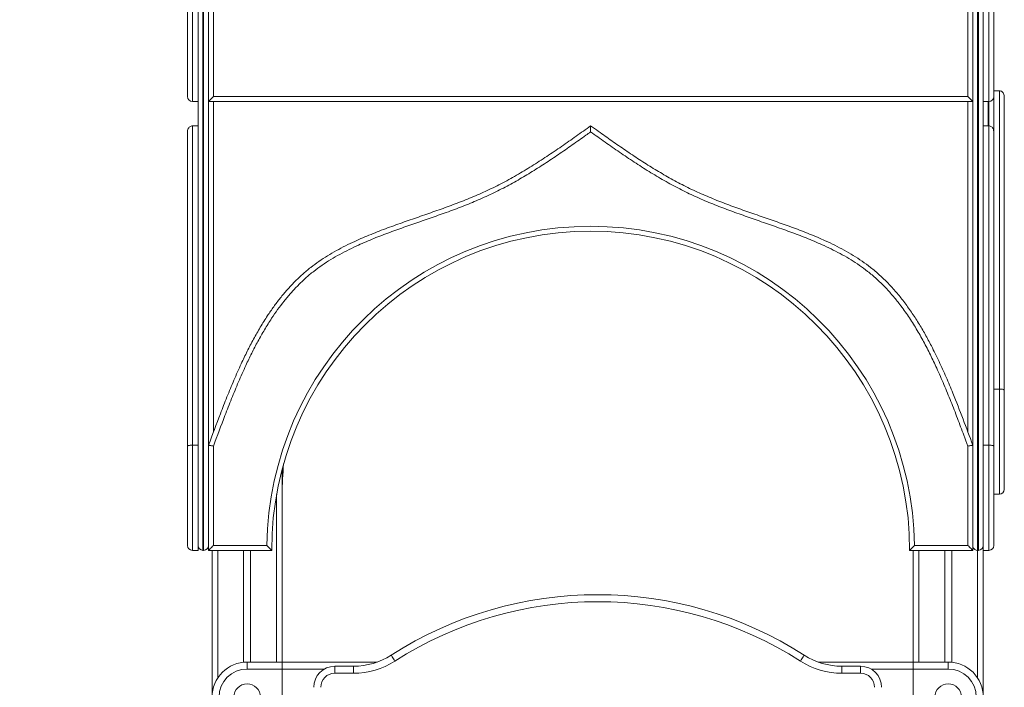
# Model space of a CAD drawing. Units: millimetres. Extents: x 4 to 188, y -44 to 254.
# Drawn here: x 99 to 113, y 223 to 232 of the extents above; entities that cross this region are included whole.
import ezdxf

# ---------------------------------------------------------------- set-up
doc = ezdxf.new("R2010")
doc.units = ezdxf.units.MM
doc.styles.add('SLDTEXTSTYLE0', font='TXT', dxfattribs={"width": 0.663})
doc.dimstyles.new('SLDDIMSTYLE0', dxfattribs={"dimtxt": 5, "dimasz": 3.302, "dimexe": 0, "dimexo": 0.0625, "dimgap": 1.25, "dimtad": 2, "dimlfac": 100, "dimrnd": 1e-09, "dimzin": 12, "dimdsep": 46, "dimtxsty": 'SLDTEXTSTYLE0', "dimsah": 1, "dimcen": 0.09, "dimadec": 0, "dimazin": 0, "dimtfac": 1, "dimtofl": 0, "dimtmove": 0, "dimatfit": 3, "dimfxl": 0, "dimfrac": 2, "dimtolj": 1, "dimtzin": 12, "dimarcsym": 0})

# ---------------------------------------------------------------- blocks, each defined once
blk = doc.blocks.new('*D1')
at = {"color": 7, "linetype": 'Continuous', "lineweight": 0}
for p, q in [((107.116, 254.012), (20.517, 254.012)), ((21.517, 254.012), (21.517, 196.076)), ((26.138, 196.076), (20.517, 196.076))]:
    blk.add_line(p, q, dxfattribs=at)
for points in [[(21.517, 254.012), (21.009, 250.71), (22.025, 250.71)], [(21.517, 196.076), (22.025, 199.378), (21.009, 199.378)]]:
    blk.add_solid(points, dxfattribs=at)
at = {"color": 7, "linetype": 'Continuous', "lineweight": 0, "insert": (15.072, 218.84), "char_height": 5, "attachment_point": 1, "rotation": 90, "style": 'SLDTEXTSTYLE0'}
blk.add_mtext('5800', dxfattribs=at)

msp = doc.modelspace()

# ---------------------------------------------------------------- linework, layer by layer
at = {"color": 7, "linetype": 'Continuous', "lineweight": 15}
for p, q in [((101.5862, 236.62629), (101.5862, 224.62629)), ((101.5962, 224.62629), (101.5962, 236.62629)), ((112.6362, 236.62629), (112.6362, 224.62629)), ((112.6462, 224.62629), (112.6462, 236.62629)), ((101.4362, 233.02629), (101.4362, 231.02629)), ((101.5162, 231.02629), (101.5162, 233.02629)), ((101.6662, 231.02629), (101.6662, 233.02629)), ((112.5662, 233.02629), (112.5662, 231.02629)), ((112.7162, 233.02629), (112.7162, 231.02629)), ((112.7962, 231.02629), (112.7962, 233.02629)), ((101.3662, 231.09629), (101.3662, 232.95629)), ((101.7362, 232.95629), (101.7362, 231.09629)), ((112.4962, 231.09629), (112.4962, 232.95629)), ((112.8662, 232.95629), (112.8662, 231.09629)), ((112.9462, 231.17838), (112.8662, 231.17838)), ((101.4362, 231.02629), (101.5162, 231.02629)), ((101.5162, 226.12629), (101.5162, 231.02629)), ((101.6662, 226.12629), (101.6662, 231.02629)), ((112.5662, 231.02629), (101.6662, 231.02629)), ((101.7362, 231.09629), (112.4962, 231.09629)), ((112.5662, 231.02629), (112.5662, 226.12629)), ((112.7962, 231.02629), (112.7162, 231.02629)), ((112.7162, 231.02629), (112.7162, 226.12629)), ((112.8662, 231.09629), (112.8662, 230.59413)), ((101.4362, 230.67838), (101.5162, 230.67838)), ((112.7962, 230.67838), (112.7162, 230.67838)), ((112.9462, 226.92629), (112.8662, 226.92629)), ((112.9462, 225.42629), (112.9462, 226.92629)), ((113.0162, 226.91104), (113.0162, 225.49629)), ((101.3662, 224.69629), (101.3662, 226.11367)), ((101.4362, 226.12629), (101.5162, 226.12629)), ((101.4362, 226.12629), (101.4362, 224.62629)), ((101.5162, 224.62629), (101.5162, 226.12629)), ((101.6662, 224.62629), (101.6662, 226.12629)), ((101.7362, 226.11367), (101.7362, 224.69629)), ((112.4962, 224.69629), (112.4962, 226.11367)), ((112.5662, 226.12629), (112.5662, 224.62629)), ((112.7162, 226.12629), (112.7162, 224.62629)), ((112.7962, 226.12629), (112.7162, 226.12629)), ((112.7962, 224.62629), (112.7962, 226.12629)), ((112.8662, 226.11367), (112.8662, 224.69629)), ((102.7162, 225.78495), (102.7162, 196.12629)), ((112.9462, 225.42629), (112.8662, 225.42629)), ((101.4362, 224.62629), (101.5162, 224.62629)), ((101.5862, 224.62629), (101.5962, 224.62629)), ((102.5662, 224.62629), (101.6662, 224.62629)), ((101.7162, 224.62629), (101.7162, 222.53433)), ((101.7362, 224.69629), (102.49673, 224.69629)), ((102.1662, 224.62629), (102.1662, 223.03182)), ((102.2662, 224.62629), (102.2662, 223.03433)), ((112.5662, 224.62629), (111.6662, 224.62629)), ((111.7162, 224.62629), (111.7162, 196.12629)), ((111.73567, 224.69629), (112.4962, 224.69629)), ((112.1662, 224.62629), (112.1662, 223.03433)), ((112.2662, 224.62629), (112.2662, 223.03182)), ((112.6462, 224.62629), (112.6362, 224.62629)), ((112.7962, 224.62629), (112.7162, 224.62629)), ((112.7162, 224.62629), (112.7162, 222.53433)), ((102.2162, 223.03433), (104.07267, 223.03433)), ((102.2162, 223.03433), (102.2162, 222.93433)), ((110.35973, 223.03433), (112.2162, 223.03433)), ((112.2162, 223.03433), (112.2162, 222.93433)), ((103.4662, 222.97433), (103.7315, 222.97433)), ((103.4662, 222.97433), (103.4662, 222.87433)), ((103.7315, 222.97433), (103.7315, 222.87433)), ((110.7009, 222.87433), (110.7009, 222.97433)), ((110.7009, 222.97433), (110.9662, 222.97433)), ((110.9662, 222.87433), (110.9662, 222.97433)), ((103.7315, 222.87433), (103.4662, 222.87433)), ((110.9662, 222.87433), (110.7009, 222.87433))]:
    msp.add_line(p, q, dxfattribs=at)
at = {"color": 8, "linetype": 'Continuous', "lineweight": 15}
for p, q in [((101.7362, 231.02629), (101.7362, 226.31213)), ((112.4962, 226.31279), (112.4962, 231.02629)), ((112.7862, 231.02629), (112.7862, 230.67838)), ((112.7962, 230.67838), (112.7962, 231.02629)), ((102.6362, 225.42133), (102.6362, 223.03433)), ((101.7962, 224.62629), (101.7962, 222.80562)), ((111.7962, 224.62629), (111.7962, 223.03433)), ((112.6362, 224.62629), (112.6362, 222.80562)), ((103.31653, 222.93433), (102.2162, 222.93433)), ((112.2162, 222.93433), (111.11587, 222.93433))]:
    msp.add_line(p, q, dxfattribs=at)
at = {"color": 7, "linetype": 'Continuous', "lineweight": 15, "flags": 128}
for points in [[(101.6662, 231.02629), (101.66726, 231.02735), (101.67042, 231.03051), (101.67558, 231.03566), (101.68258, 231.04266), (101.6912, 231.05129), (101.7012, 231.06129), (101.71226, 231.07235), (101.72404, 231.08413), (101.7362, 231.09629)], [(112.5662, 231.02629), (112.56514, 231.02735), (112.56198, 231.03051), (112.55682, 231.03566), (112.54982, 231.04266), (112.54119, 231.05129), (112.5312, 231.06129), (112.52014, 231.07235), (112.50835, 231.08413), (112.4962, 231.09629)], [(101.6662, 224.62629), (101.66726, 224.62735), (101.67042, 224.63051), (101.67558, 224.63567), (101.68258, 224.64266), (101.6912, 224.65129), (101.7012, 224.66129), (101.71226, 224.67235), (101.72404, 224.68413), (101.7362, 224.69629)], [(112.5662, 224.62629), (112.56514, 224.62735), (112.56198, 224.63051), (112.55682, 224.63567), (112.54982, 224.64266), (112.54119, 224.65129), (112.5312, 224.66129), (112.52014, 224.67235), (112.50835, 224.68413), (112.4962, 224.69629)], [(104.32483, 223.04807), (104.31431, 223.0645), (104.30419, 223.08029), (104.29486, 223.09485), (104.28669, 223.10761), (104.27998, 223.11808), (104.275, 223.12587), (104.27193, 223.13066), (104.27089, 223.13227)], [(110.10757, 223.04807), (110.11809, 223.0645), (110.12821, 223.08029), (110.13754, 223.09485), (110.14571, 223.10761), (110.15242, 223.11808), (110.1574, 223.12587), (110.16047, 223.13066), (110.16151, 223.13227)]]:
    msp.add_lwpolyline(points, dxfattribs=at)
at = {"color": 7, "linetype": 'Continuous', "lineweight": 15}
for centre in [(102.2162, 222.53433), (112.2162, 222.53433)]:
    msp.add_circle(centre, 0.19, dxfattribs=at)
for centre, radius, start, end in [((101.4362, 231.09629), 0.07, 180, 270), ((112.7962, 231.09629), 0.07, 270, 0), ((107.1162, 224.62629), 4.62, 0.868151, 179.131849), ((107.1162, 224.62629), 4.55, 0, 180), ((107.2662, 225.42629), 4.55, 174.51197, 180), ((112.9462, 225.49629), 0.07, 270, 0), ((101.4362, 224.69629), 0.07, 180, 270), ((101.5862, 224.69629), 0.07, 180, 270), ((101.5962, 224.69629), 0.07, 270, 0), ((112.6362, 224.69629), 0.07, 196.60155, 270), ((112.6462, 224.69629), 0.07, 270, 0), ((112.7962, 224.69629), 0.07, 270, 0), ((107.2162, 218.53433), 5.4604, 57.357573, 122.642427), ((107.2162, 218.53433), 5.3604, 57.357573, 122.642427), ((102.2162, 222.53433), 0.5, 90, 180), ((103.7315, 223.97433), 1, 270, 302.642427), ((103.7315, 223.97433), 1.1, 270, 302.642427), ((110.7009, 223.97433), 1.1, 237.357573, 270), ((110.7009, 223.97433), 1, 237.357573, 270), ((112.2162, 222.53433), 0.5, 0, 90), ((102.2162, 222.53433), 0.4, 90, 180), ((103.4662, 222.67433), 0.3, 90, 180), ((110.9662, 222.67433), 0.3, 0, 90), ((112.2162, 222.53433), 0.4, 0, 90), ((103.4662, 222.67433), 0.2, 90, 180), ((110.9662, 222.67433), 0.2, 0, 90)]:
    msp.add_arc(centre, radius, start, end, dxfattribs=at)
for points, knots in [([(112.9462, 226.92629), (112.9462, 227.00656), (112.9462, 227.16712), (112.9462, 227.40715), (112.9462, 227.6454), (112.9462, 227.86606), (112.9462, 228.0689), (112.9462, 228.25376), (112.9462, 228.43405), (112.9462, 228.6083), (112.9462, 228.75575), (112.9462, 228.87801), (112.9462, 228.97737), (112.9462, 229.07164), (112.9462, 229.1619), (112.9462, 229.24704), (112.9462, 229.32717), (112.9462, 229.40124), (112.9462, 229.46982), (112.9462, 229.54878), (112.9462, 229.6348), (112.9462, 229.72599), (112.9462, 229.81555), (112.9462, 229.90002), (112.9462, 229.98319), (112.9462, 230.06333), (112.9462, 230.14863), (112.9462, 230.2409), (112.9462, 230.34603), (112.9462, 230.46573), (112.9462, 230.59796), (112.9462, 230.73717), (112.9462, 230.88148), (112.9462, 231.02911), (112.9462, 231.12864), (112.9462, 231.17838)], [0, 0, 0, 0, 0.03681907, 0.07364297, 0.11045807, 0.14726609, 0.17712479, 0.20703435, 0.23693364, 0.26678885, 0.29660203, 0.31605296, 0.33552765, 0.35499623, 0.37443809, 0.39503815, 0.41566859, 0.43632515, 0.45698462, 0.47760946, 0.51306354, 0.54853571, 0.58400739, 0.62421671, 0.65645708, 0.68872407, 0.7209789, 0.75320201, 0.78540571, 0.82112924, 0.8568647, 0.89263445, 0.92843186, 0.96423278, 1, 1, 1, 1]), ([(113.0162, 231.09244), (113.0162, 231.09249), (113.0162, 231.0939), (113.01595, 231.10539), (113.01229, 231.12533), (113.0005, 231.14872), (112.98495, 231.16528), (112.96663, 231.17622), (112.95302, 231.17766), (112.9462, 231.17838)], [0, 0, 0, 0, 0.00140315, 0.03444316, 0.28182657, 0.49053862, 0.66774845, 0.83364342, 1, 1, 1, 1]), ([(112.8662, 231.09454), (112.8662, 231.07398), (112.8662, 231.00488), (112.8662, 230.88841), (112.8662, 230.74786), (112.8662, 230.64981), (112.8662, 230.60129), (112.8662, 230.59588)], [0, 0, 0, 0, 0.11938402, 0.4011519, 0.68287215, 0.96464614, 1, 1, 1, 1]), ([(113.0162, 231.09244), (113.0162, 231.08778), (113.0162, 231.03646), (113.0162, 230.93862), (113.0162, 230.80061), (113.0162, 230.66575), (113.0162, 230.53547), (113.0162, 230.41134), (113.0162, 230.29335), (113.0162, 230.18498), (113.0162, 230.08612), (113.0162, 229.99504), (113.0162, 229.9095), (113.0162, 229.82714), (113.0162, 229.74596), (113.0162, 229.66332), (113.0162, 229.57598), (113.0162, 229.49303), (113.0162, 229.41587), (113.0162, 229.34722), (113.0162, 229.27293), (113.0162, 229.19235), (113.0162, 229.10756), (113.0162, 229.01879), (113.0162, 228.92713), (113.0162, 228.83012), (113.0162, 228.71113), (113.0162, 228.56842), (113.0162, 228.40055), (113.0162, 228.22692), (113.0162, 228.04892), (113.0162, 227.85063), (113.0162, 227.63204), (113.0162, 227.39324), (113.0162, 227.15258), (113.0162, 226.99155), (113.0162, 226.91104)], [0, 0, 0, 0, 0.00339761, 0.03743938, 0.07150939, 0.10557723, 0.13962216, 0.17364112, 0.207648, 0.24260204, 0.27756731, 0.31257767, 0.34762633, 0.3826803, 0.41769349, 0.45227376, 0.48685449, 0.52141957, 0.54255372, 0.56372577, 0.58489299, 0.60603183, 0.62713787, 0.64627555, 0.66541502, 0.68475739, 0.70410077, 0.73326469, 0.76246919, 0.79171539, 0.82097083, 0.85017806, 0.8876242, 0.9250782, 0.96254162, 1, 1, 1, 1]), ([(101.3662, 230.59238), (101.3662, 230.59243), (101.3662, 230.59385), (101.36645, 230.60537), (101.37013, 230.62533), (101.38192, 230.64872), (101.39746, 230.66528), (101.41578, 230.67622), (101.42939, 230.67766), (101.4362, 230.67838)], [0, 0, 0, 0, 0.001402566, 0.034857215, 0.282313716, 0.49096068, 0.668054659, 0.833793181, 1, 1, 1, 1]), ([(101.4362, 230.67838), (101.4362, 230.65239), (101.4362, 230.58066), (101.4362, 230.46367), (101.4362, 230.32906), (101.4362, 230.19782), (101.4362, 230.07135), (101.4362, 229.95116), (101.4362, 229.83729), (101.4362, 229.73292), (101.4362, 229.63767), (101.4362, 229.54984), (101.4362, 229.46719), (101.4362, 229.38734), (101.4362, 229.30762), (101.4362, 229.22548), (101.4362, 229.13772), (101.4362, 229.05409), (101.4362, 228.97606), (101.4362, 228.9065), (101.4362, 228.83112), (101.4362, 228.74928), (101.4362, 228.65661), (101.4362, 228.55117), (101.4362, 228.43293), (101.4362, 228.3073), (101.4362, 228.17098), (101.4362, 228.02425), (101.4362, 227.86764), (101.4362, 227.7067), (101.4362, 227.52442), (101.4362, 227.32038), (101.4362, 227.09447), (101.4362, 226.82034), (101.4362, 226.4974), (101.4362, 226.24999), (101.4362, 226.12629)], [0, 0, 0, 0, 0.01799167, 0.04965336, 0.08134409, 0.1130329, 0.14469978, 0.17634053, 0.20796892, 0.24051286, 0.27306675, 0.30566101, 0.33828977, 0.37092394, 0.40352139, 0.43647694, 0.46943361, 0.50237373, 0.52254252, 0.54274951, 0.56295201, 0.58312557, 0.60326629, 0.62596514, 0.64871208, 0.67147318, 0.69419112, 0.71917498, 0.74418586, 0.76920937, 0.79421042, 0.82740162, 0.86060528, 0.89380541, 0.94690072, 1, 1, 1, 1]), ([(101.5162, 226.12629), (101.5162, 226.21371), (101.5162, 226.38821), (101.5162, 226.6484), (101.5162, 226.90513), (101.5162, 227.15668), (101.5162, 227.38426), (101.5162, 227.58776), (101.5162, 227.76776), (101.5162, 227.94072), (101.5162, 228.10579), (101.5162, 228.25358), (101.5162, 228.38475), (101.5162, 228.50044), (101.5162, 228.60847), (101.5162, 228.70818), (101.5162, 228.79966), (101.5162, 228.88901), (101.5162, 228.97558), (101.5162, 229.05919), (101.5162, 229.13675), (101.5162, 229.21301), (101.5162, 229.28875), (101.5162, 229.36542), (101.5162, 229.44196), (101.5162, 229.52039), (101.5162, 229.60277), (101.5162, 229.69106), (101.5162, 229.78771), (101.5162, 229.89499), (101.5162, 230.01168), (101.5162, 230.13694), (101.5162, 230.26759), (101.5162, 230.40228), (101.5162, 230.53966), (101.5162, 230.63214), (101.5162, 230.67838)], [0, 0, 0, 0, 0.03752517, 0.07490258, 0.11199, 0.14865795, 0.18479681, 0.21276644, 0.24033424, 0.26749336, 0.29425852, 0.3206688, 0.34245604, 0.36410012, 0.38567411, 0.40726841, 0.42897929, 0.4508794, 0.47699289, 0.50346481, 0.53029141, 0.55743967, 0.58861109, 0.62002675, 0.65157209, 0.68313064, 0.71459469, 0.74587515, 0.77691504, 0.80774081, 0.8398881, 0.87195098, 0.90397413, 0.93598321, 0.96799094, 1, 1, 1, 1]), ([(101.6662, 226.12629), (101.72183, 226.27558), (101.8075, 226.50547), (101.92826, 226.81406), (102.02674, 227.0526), (102.12292, 227.26939), (102.21639, 227.46444), (102.30628, 227.63794), (102.40256, 227.80796), (102.49876, 227.96198), (102.59413, 228.10024), (102.68746, 228.2233), (102.78676, 228.3418), (102.89214, 228.45479), (103.00366, 228.56131), (103.11961, 228.65883), (103.23965, 228.74698), (103.36249, 228.82693), (103.48927, 228.90073), (103.61911, 228.96895), (103.78314, 229.04746), (103.98277, 229.13288), (104.21843, 229.22326), (104.45466, 229.30737), (104.69017, 229.38877), (104.92402, 229.47017), (105.1568, 229.55454), (105.38734, 229.64437), (105.61449, 229.74195), (105.83877, 229.85111), (106.05915, 229.97277), (106.27687, 230.10378), (106.4905, 230.24166), (106.701, 230.38451), (106.90922, 230.53063), (107.04723, 230.62915), (107.1162, 230.67838)], [0, 0, 0, 0, 0.0640823, 0.09868327, 0.1332855, 0.16787954, 0.19406755, 0.22027213, 0.24646621, 0.27263904, 0.29328817, 0.31400538, 0.33473985, 0.35545232, 0.37611968, 0.39673513, 0.416347, 0.4359898, 0.45565961, 0.47533268, 0.49497018, 0.52879506, 0.56263871, 0.59648129, 0.62965504, 0.6628685, 0.69607623, 0.7292468, 0.76237448, 0.79549102, 0.82953634, 0.86359305, 0.89768139, 0.93179611, 0.96591404, 1, 1, 1, 1]), ([(107.1162, 230.59238), (107.1162, 230.59243), (107.1162, 230.59385), (107.1162, 230.60537), (107.1162, 230.62533), (107.1162, 230.64872), (107.1162, 230.66528), (107.1162, 230.67622), (107.1162, 230.67766), (107.1162, 230.67838)], [0, 0, 0, 0, 0.001402566, 0.034857215, 0.282313716, 0.49096068, 0.668054659, 0.833793181, 1, 1, 1, 1]), ([(107.1162, 230.67838), (107.1526, 230.65239), (107.25306, 230.58066), (107.41802, 230.46367), (107.61222, 230.32906), (107.80874, 230.19782), (108.00823, 230.07135), (108.2114, 229.95116), (108.42071, 229.83729), (108.63746, 229.73292), (108.86095, 229.63766), (109.08764, 229.54984), (109.31647, 229.46719), (109.54629, 229.38734), (109.777, 229.30762), (110.00773, 229.22548), (110.23732, 229.13772), (110.43435, 229.05408), (110.59911, 228.97606), (110.73274, 228.9065), (110.8632, 228.83112), (110.98953, 228.74929), (111.11563, 228.65683), (111.23959, 228.55207), (111.36111, 228.43437), (111.47551, 228.30844), (111.5862, 228.17138), (111.69226, 228.02425), (111.79365, 227.86763), (111.88809, 227.7067), (111.98602, 227.52442), (112.08613, 227.32038), (112.18758, 227.09447), (112.30215, 226.82034), (112.42795, 226.4974), (112.52012, 226.24999), (112.5662, 226.12629)], [0, 0, 0, 0, 0.01799162, 0.04965323, 0.08134401, 0.1130326, 0.14469968, 0.17634006, 0.20796837, 0.24051223, 0.27306604, 0.30566037, 0.3382889, 0.37092327, 0.40352034, 0.43647581, 0.46943255, 0.50237258, 0.52254146, 0.54274812, 0.56295071, 0.58312421, 0.60326488, 0.62580468, 0.64834661, 0.67126818, 0.69419202, 0.71917583, 0.74418664, 0.76921, 0.79421099, 0.82740211, 0.86060562, 0.89380566, 0.9469008, 1, 1, 1, 1]), ([(112.7962, 226.12629), (112.7962, 226.27558), (112.7962, 226.50547), (112.7962, 226.81406), (112.7962, 227.0526), (112.7962, 227.26939), (112.7962, 227.46444), (112.7962, 227.63794), (112.7962, 227.80797), (112.7962, 227.96151), (112.7962, 228.09882), (112.7962, 228.22047), (112.7962, 228.33851), (112.7962, 228.45198), (112.7962, 228.55989), (112.7962, 228.65836), (112.7962, 228.74698), (112.7962, 228.82693), (112.7962, 228.90073), (112.7962, 228.96895), (112.7962, 229.04746), (112.7962, 229.13288), (112.7962, 229.22326), (112.7962, 229.30737), (112.7962, 229.38877), (112.7962, 229.47017), (112.7962, 229.55454), (112.7962, 229.64437), (112.7962, 229.74195), (112.7962, 229.85111), (112.7962, 229.97277), (112.7962, 230.10378), (112.7962, 230.24166), (112.7962, 230.38451), (112.7962, 230.53063), (112.7962, 230.62915), (112.7962, 230.67838)], [0, 0, 0, 0, 0.06408179, 0.09868253, 0.1332845, 0.16787826, 0.19406614, 0.22027053, 0.24646433, 0.27263705, 0.29306761, 0.31350652, 0.33393186, 0.3548644, 0.37581335, 0.3967395, 0.41635135, 0.43599387, 0.45566354, 0.47533645, 0.49497381, 0.52879858, 0.56264183, 0.59648417, 0.62965782, 0.66287103, 0.69607851, 0.72924883, 0.76237612, 0.79549255, 0.82953734, 0.86359407, 0.89768202, 0.93179649, 0.96591429, 1, 1, 1, 1]), ([(112.8662, 230.59238), (112.8662, 230.59243), (112.8662, 230.59385), (112.86595, 230.60537), (112.86227, 230.62533), (112.85047, 230.64872), (112.83493, 230.66528), (112.81662, 230.67622), (112.80301, 230.67766), (112.7962, 230.67838)], [0, 0, 0, 0, 0.00140256, 0.03485712, 0.28231116, 0.49096203, 0.66805554, 0.83379362, 1, 1, 1, 1]), ([(101.3662, 226.11367), (101.3662, 226.16467), (101.3662, 226.29643), (101.3662, 226.50869), (101.3662, 226.74968), (101.3662, 226.98894), (101.3662, 227.21086), (101.3662, 227.41535), (101.3662, 227.60225), (101.3662, 227.78512), (101.3662, 227.96257), (101.3662, 228.12089), (101.3662, 228.26038), (101.3662, 228.38255), (101.3662, 228.49803), (101.3662, 228.6008), (101.3662, 228.69052), (101.3662, 228.76912), (101.3662, 228.84161), (101.3662, 228.90861), (101.3662, 228.9857), (101.3662, 229.06964), (101.3662, 229.15852), (101.3662, 229.24147), (101.3662, 229.32193), (101.3662, 229.40246), (101.3662, 229.48584), (101.3662, 229.57445), (101.3662, 229.67055), (101.3662, 229.77778), (101.3662, 229.8972), (101.3662, 230.02591), (101.3662, 230.1615), (101.3662, 230.30218), (101.3662, 230.44629), (101.3662, 230.54369), (101.3662, 230.59238)], [0, 0, 0, 0, 0.02220556, 0.05735873, 0.09251698, 0.12766725, 0.16280906, 0.19135948, 0.21995879, 0.24854857, 0.27709709, 0.30560453, 0.32788754, 0.35016821, 0.37279403, 0.39541703, 0.41499972, 0.43461337, 0.45425464, 0.47389984, 0.49350895, 0.52728418, 0.56107756, 0.59486993, 0.6281865, 0.66154071, 0.69488935, 0.72820267, 0.76147516, 0.79473709, 0.82890735, 0.86309057, 0.897305, 0.9315458, 0.96578939, 1, 1, 1, 1]), ([(107.1162, 230.59238), (107.09333, 230.57606), (107.00594, 230.5137), (106.85366, 230.40572), (106.6581, 230.27022), (106.46021, 230.13811), (106.25932, 230.01081), (106.05472, 229.88983), (105.84398, 229.77517), (105.62575, 229.67006), (105.40077, 229.57409), (105.17256, 229.48559), (104.9422, 229.4023), (104.71084, 229.32185), (104.48027, 229.24215), (104.25137, 229.1607), (104.02527, 229.07438), (103.8312, 228.99219), (103.66888, 228.91557), (103.53723, 228.84727), (103.40869, 228.77322), (103.28423, 228.69277), (103.1642, 228.60488), (103.04978, 228.50861), (102.94102, 228.40464), (102.83827, 228.29435), (102.74144, 228.17868), (102.65043, 228.05858), (102.55728, 227.9235), (102.46317, 227.77287), (102.36887, 227.60645), (102.28078, 227.43663), (102.18829, 227.244), (102.09243, 227.02824), (101.99375, 226.78932), (101.8745, 226.48462), (101.7903, 226.25877), (101.7362, 226.11367)], [0, 0, 0, 0, 0.01146099, 0.04379225, 0.07615294, 0.10851199, 0.14084897, 0.17315899, 0.20545651, 0.23868689, 0.27192756, 0.30520899, 0.33852559, 0.37184774, 0.40513243, 0.43804249, 0.47095354, 0.50384839, 0.52398655, 0.54416308, 0.564335, 0.58447706, 0.60458584, 0.6249835, 0.64543221, 0.66592626, 0.68644241, 0.7069419, 0.72737368, 0.75335962, 0.7793663, 0.80538391, 0.83138473, 0.8665272, 0.90167798, 0.93682756, 1, 1, 1, 1]), ([(112.4962, 226.11367), (112.47719, 226.16467), (112.42808, 226.29643), (112.34819, 226.50869), (112.25457, 226.74968), (112.15667, 226.98894), (112.05932, 227.21086), (111.96244, 227.41535), (111.8662, 227.60225), (111.76245, 227.78512), (111.65007, 227.96257), (111.53668, 228.12121), (111.42353, 228.26132), (111.31242, 228.3837), (111.19391, 228.49889), (111.07318, 228.60111), (110.95132, 228.69052), (110.8303, 228.76912), (110.70537, 228.84161), (110.57744, 228.90861), (110.41583, 228.9857), (110.21921, 229.06964), (109.98714, 229.15852), (109.7541, 229.24147), (109.52134, 229.32193), (109.28976, 229.40247), (109.05918, 229.48584), (108.83075, 229.57445), (108.60557, 229.67055), (108.3831, 229.77778), (108.16439, 229.8972), (107.94835, 230.02591), (107.73635, 230.16149), (107.52756, 230.30218), (107.32113, 230.44629), (107.18449, 230.54369), (107.1162, 230.59238)], [0, 0, 0, 0, 0.0222056, 0.05735886, 0.09251718, 0.12766759, 0.16280945, 0.19135996, 0.21995925, 0.2485491, 0.27709759, 0.30560519, 0.32804508, 0.35052735, 0.37299539, 0.39541572, 0.41499846, 0.43461215, 0.45425346, 0.47389855, 0.49350771, 0.52728317, 0.56107647, 0.59486891, 0.62818571, 0.66153983, 0.6948887, 0.72820195, 0.76147465, 0.79473651, 0.82890685, 0.86309014, 0.89730478, 0.93154552, 0.96578905, 1, 1, 1, 1]), ([(112.8662, 230.59238), (112.8662, 230.57606), (112.8662, 230.5137), (112.8662, 230.40572), (112.8662, 230.27022), (112.8662, 230.13811), (112.8662, 230.01081), (112.8662, 229.88983), (112.8662, 229.77518), (112.8662, 229.67006), (112.8662, 229.57409), (112.8662, 229.48559), (112.8662, 229.4023), (112.8662, 229.32185), (112.8662, 229.24215), (112.8662, 229.1607), (112.8662, 229.07438), (112.8662, 228.99219), (112.8662, 228.91557), (112.8662, 228.84727), (112.8662, 228.77322), (112.8662, 228.69278), (112.8662, 228.60519), (112.8662, 228.5098), (112.8662, 228.40745), (112.8662, 228.29804), (112.8662, 228.18213), (112.8662, 228.06044), (112.8662, 227.92415), (112.8662, 227.77288), (112.8662, 227.60645), (112.8662, 227.43663), (112.8662, 227.244), (112.8662, 227.02824), (112.8662, 226.78932), (112.8662, 226.48462), (112.8662, 226.25877), (112.8662, 226.11367)], [0, 0, 0, 0, 0.0114609, 0.04379206, 0.07615264, 0.10851132, 0.14084792, 0.1731577, 0.20545513, 0.23868526, 0.27192568, 0.30520686, 0.33852321, 0.37184512, 0.40512957, 0.43803938, 0.47095019, 0.50384479, 0.5239828, 0.54415919, 0.56433095, 0.58447272, 0.60458148, 0.62475129, 0.64494238, 0.66511816, 0.68586378, 0.70662411, 0.7273757, 0.75336145, 0.77936794, 0.80538535, 0.83138598, 0.86652816, 0.90167868, 0.93682802, 1, 1, 1, 1]), ([(112.7162, 227.55934), (112.7162, 227.54754), (112.7162, 227.46373), (112.7162, 227.30264), (112.7162, 227.07568), (112.7162, 226.84297), (112.7162, 226.60633), (112.7162, 226.36698), (112.7162, 226.20661), (112.7162, 226.12629)], [0, 0, 0, 0, 0.02587759, 0.18368689, 0.34385187, 0.5060274, 0.66977882, 0.83461344, 1, 1, 1, 1]), ([(113.0162, 226.91104), (113.0162, 226.91106), (113.01615, 226.91229), (113.01455, 226.91523), (113.00598, 226.91951), (112.99005, 226.92326), (112.96941, 226.9258), (112.95394, 226.92612), (112.9462, 226.92629)], [0, 0, 0, 0, 0.002334618, 0.157123067, 0.372339681, 0.582947498, 0.791421385, 1, 1, 1, 1]), ([(101.3662, 226.11367), (101.3662, 226.11368), (101.36622, 226.11467), (101.36781, 226.11709), (101.3762, 226.12062), (101.39213, 226.12375), (101.41286, 226.12588), (101.42842, 226.12615), (101.4362, 226.12629)], [0, 0, 0, 0, 0.002567819, 0.152198345, 0.367275172, 0.579152959, 0.789551132, 1, 1, 1, 1]), ([(101.7362, 226.11367), (101.73611, 226.11368), (101.7306, 226.11467), (101.71727, 226.11709), (101.69763, 226.12062), (101.68024, 226.12375), (101.66847, 226.12588), (101.66696, 226.12615), (101.6662, 226.12629)], [0, 0, 0, 0, 0.00256779, 0.1521983, 0.36727907, 0.57915954, 0.78955206, 1, 1, 1, 1]), ([(112.4962, 226.11367), (112.49629, 226.11368), (112.5018, 226.11467), (112.51513, 226.11709), (112.53477, 226.12062), (112.55215, 226.12375), (112.56393, 226.12588), (112.56544, 226.12615), (112.5662, 226.12629)], [0, 0, 0, 0, 0.0025678, 0.15219908, 0.36728097, 0.57916252, 0.78955097, 1, 1, 1, 1]), ([(112.8662, 226.11367), (112.8662, 226.11368), (112.8662, 226.11467), (112.86458, 226.11709), (112.85621, 226.12062), (112.84027, 226.12375), (112.81953, 226.12588), (112.80398, 226.12615), (112.7962, 226.12629)], [0, 0, 0, 0, 0.00256779, 0.15219929, 0.36727148, 0.57916326, 0.78955156, 1, 1, 1, 1]), ([(102.5662, 224.62629), (102.5657, 224.62679), (102.5647, 224.62778), (102.55661, 224.63588), (102.54198, 224.65056), (102.52081, 224.6719), (102.50449, 224.68837), (102.49677, 224.69625), (102.49673, 224.69629)], [0, 0, 0, 0, 0.14043063, 0.28019655, 0.47756284, 0.75084267, 0.99874332, 1, 1, 1, 1]), ([(111.6662, 224.62629), (111.6667, 224.62679), (111.6677, 224.62778), (111.67579, 224.63588), (111.69042, 224.65056), (111.71159, 224.6719), (111.72791, 224.68837), (111.73563, 224.69625), (111.73567, 224.69629)], [0, 0, 0, 0, 0.14043107, 0.28019426, 0.47756117, 0.75084188, 0.99874331, 1, 1, 1, 1])]:
    msp.add_open_spline(points, degree=3, knots=knots, dxfattribs=at)

# ---------------------------------------------------------------- dimensions: what is measured, and where the dimension line sits
at = {"color": 7, "linetype": 'Continuous', "lineweight": 0}
dim = msp.add_linear_dim(base=(21.51733, 196.07629), p1=(107.1162, 254.01182), p2=(26.13787, 196.07629), angle=90, dimstyle='SLDDIMSTYLE0', dxfattribs=at)
dim.commit()
dim.dimension.update_dxf_attribs({"geometry": '*D1', "text_midpoint": (21.51733, 226.22735), "dimtype": 160})

doc.saveas('drawing.dxf')
